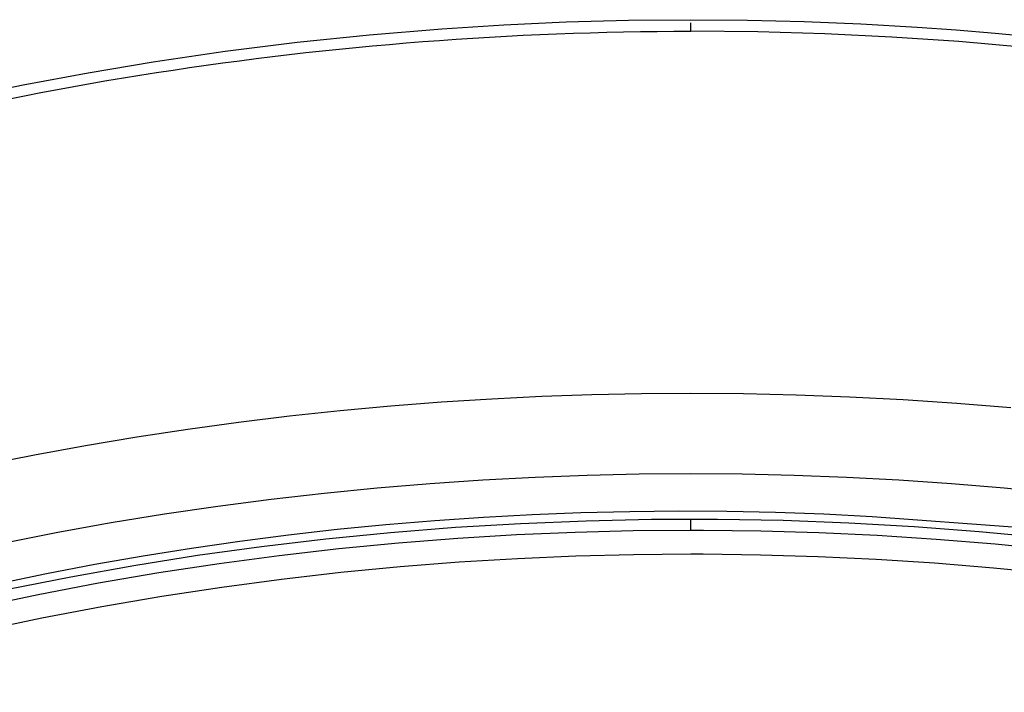
# Model space of a CAD drawing. Units: inches. Extents: x 7.83 to 13.34, y 21.23 to 30.3.
# Drawn here: x 9.92 to 10.9, y 29.63 to 30.3 of the extents above; entities that cross this region are included whole.
import ezdxf

# ---------------------------------------------------------------- set-up
doc = ezdxf.new("R2010")
doc.units = ezdxf.units.IN
doc.header["$LTSCALE"] = 0.03937
doc.header["$MEASUREMENT"] = 0
doc.layers.add('Make2D$可见线$普通线', color=7, linetype='Continuous', true_color=0x000000)

msp = doc.modelspace()

# ---------------------------------------------------------------- linework, layer by layer
at = {"layer": 'Make2D$可见线$普通线'}
msp.add_line((10.58764, 29.78965), (10.58764, 29.79983), dxfattribs=at)
for points in [[(9.86058, 30.21856), (9.92484, 30.23192), (9.98932, 30.244), (10.05399, 30.25479), (10.12531, 30.26527), (10.19686, 30.27425), (10.26858, 30.28172), (10.34042, 30.28769), (10.40215, 30.29162), (10.46395, 30.29442), (10.52579, 30.29611), (10.58764, 30.29668), (10.64392, 30.29621), (10.70019, 30.29481), (10.75643, 30.29249), (10.81261, 30.28923), (10.85134, 30.28646), (10.89004, 30.28324), (10.92871, 30.27959)], [(10.92003, 30.26912), (10.8537, 30.27489), (10.78728, 30.27939), (10.72078, 30.28262), (10.65422, 30.28458), (10.58764, 30.28529), (10.58764, 30.29354)], [(9.88557, 29.85428), (9.9362, 29.86436), (9.98687, 29.87364), (10.03755, 29.88214), (10.0882, 29.88986), (10.1388, 29.8968), (10.18932, 29.90297), (10.23974, 29.90838), (10.29002, 29.91304), (10.34015, 29.91695), (10.3901, 29.92013), (10.43985, 29.92258), (10.48937, 29.92432), (10.53864, 29.92535), (10.58764, 29.9257), (10.63991, 29.92531), (10.69249, 29.92413), (10.74536, 29.92215), (10.79847, 29.91935), (10.85181, 29.91573), (10.90535, 29.91126)], [(10.95153, 29.82605), (10.89891, 29.83125), (10.84646, 29.83563), (10.7942, 29.83918), (10.74216, 29.84192), (10.69037, 29.84386), (10.63885, 29.84501), (10.58764, 29.84539), (10.53642, 29.84501), (10.4849, 29.84386), (10.43311, 29.84192), (10.38107, 29.83918), (10.32881, 29.83563), (10.27636, 29.83125), (10.22374, 29.82605), (10.17099, 29.81999), (10.11815, 29.81309), (10.06523, 29.80532), (10.01227, 29.79669), (9.95932, 29.78718), (9.90639, 29.77679)], [(10.91185, 29.79209), (10.76787, 29.8029), (10.71989, 29.80532), (10.6718, 29.80702), (10.62362, 29.80802), (10.57536, 29.8083), (10.52703, 29.80787), (10.47866, 29.80671), (10.43025, 29.80483), (10.38183, 29.80223), (10.33342, 29.7989), (10.28501, 29.79484), (10.23665, 29.79006), (10.18833, 29.78455), (10.14008, 29.77832), (10.09191, 29.77136), (10.04384, 29.76368), (9.99588, 29.75528), (9.94806, 29.74616), (9.90038, 29.73632)], [(10.93833, 29.78183), (10.87401, 29.78798), (10.80941, 29.79289), (10.74455, 29.79656), (10.67946, 29.79898), (10.61416, 29.80013), (10.54885, 29.80001), (10.48371, 29.79862), (10.41877, 29.79598), (10.35405, 29.79209), (10.28959, 29.78696), (10.22541, 29.7806), (10.16153, 29.77301), (10.09799, 29.76421), (10.03482, 29.75419), (9.97203, 29.74299), (9.90966, 29.73059)], [(9.87978, 29.71309), (9.93975, 29.72571), (9.99971, 29.73715), (10.0596, 29.74741), (10.11937, 29.7565), (10.17897, 29.76445), (10.23836, 29.77128), (10.29748, 29.77699), (10.35629, 29.78161), (10.41475, 29.78517), (10.47282, 29.78767), (10.53046, 29.78916), (10.58764, 29.78965), (10.60023, 29.78963), (10.65733, 29.78892), (10.71489, 29.78722), (10.77287, 29.7845), (10.83123, 29.78073), (10.88994, 29.7759), (10.94894, 29.76998)], [(10.94687, 29.74603), (10.8882, 29.75192), (10.82983, 29.75672), (10.7718, 29.76047), (10.71416, 29.76317), (10.65693, 29.76486), (10.60016, 29.76556), (10.58764, 29.76559), (10.53079, 29.7651), (10.47348, 29.76362), (10.41574, 29.76113), (10.35762, 29.75759), (10.29914, 29.753), (10.24036, 29.74732), (10.18132, 29.74053), (10.12206, 29.73263), (10.06263, 29.72359), (10.00308, 29.71339), (9.94347, 29.70202), (9.88384, 29.68947)]]:
    msp.add_lwpolyline(points, dxfattribs=at)
msp.add_open_spline([(7.85767, 28.15489), (7.85847, 28.29427), (7.89548, 28.57393), (8.11197, 29.1256), (8.64225, 29.72334), (9.54307, 30.17994), (10.2325, 30.28488), (10.58764, 30.28529)], degree=3, knots=[0, 0, 0, 0, 10.595297, 21.400963, 44.713406, 70.192602, 97.246037, 97.246037, 97.246037, 97.246037], dxfattribs=at)

doc.saveas('drawing.dxf')
